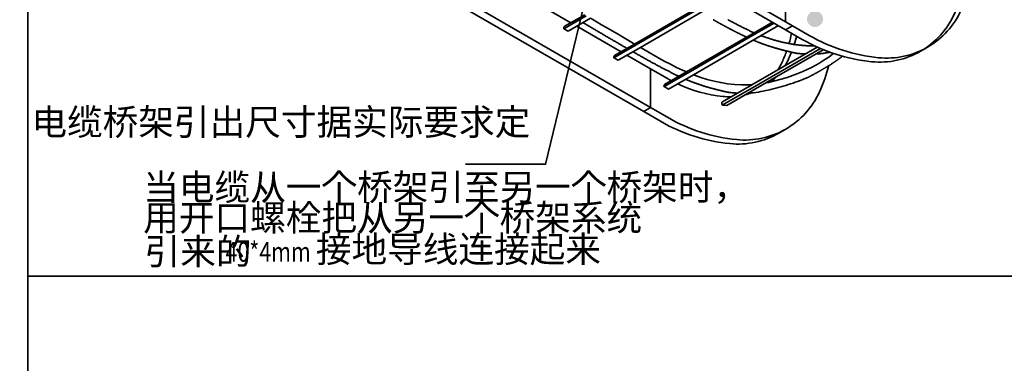
# Model space of a CAD drawing. Extents: x 2797924 to 6411383, y 1688484 to 4508546.
# Drawn here: x 3543128 to 3568569, y 2483814 to 2492683 of the extents above; entities that cross this region are included whole.
import ezdxf

# ---------------------------------------------------------------- set-up
doc = ezdxf.new("R2010")
doc.units = 0
doc.header["$LTSCALE"] = 1000
doc.header["$MEASUREMENT"] = 0
doc.linetypes.add('CONTINOUS', pattern=[0])
doc.layers.add('E-TEXT-PLAN-DIM', color=7, linetype='Continuous')
doc.layers.add('LSE50-AB-E-E30$0$E-ANNO-TEXT', color=7, linetype='Continuous', lineweight=35)
doc.styles.add('LSE50-AB-E-E30$0$Standard', font='monotxt.shx', dxfattribs={"width": 0.8, "bigfont": 'hztxt.shx'})

# ---------------------------------------------------------------- blocks, each defined once
blk = doc.blocks.new('yu')
at = {"layer": 'LSE50-AB-E-E30$0$E-ANNO-TEXT'}
h = blk.add_hatch(color=6, dxfattribs=at)
edge = h.paths.add_edge_path()
edge.add_arc((7654481.66, -8095641.36), 0.919, 0, 360, ccw=False)
at = {"layer": 'LSE50-AB-E-E30$0$E-ANNO-TEXT', "color": 3}
for p, q in [((7654460.94, -8095644.23), (7654468.72, -8095639.74)), ((7654452.87, -8095642.24), (7654455.22, -8095640.89)), ((7654474.68, -8095642.95), (7654476.79, -8095641.73)), ((7654466.9, -8095647.44), (7654474.68, -8095642.95)), ((7654458.63, -8095645.56), (7654460.94, -8095644.23)), ((7654458.56, -8095645.8), (7654461.11, -8095644.33)), ((7654459.07, -8095646.09), (7654461.61, -8095644.62)), ((7654474.42, -8095648.9), (7654481.9, -8095644.58)), ((7654464.39, -8095648.89), (7654466.9, -8095647.44)), ((7654471.04, -8095650.85), (7654474.49, -8095648.86)), ((7654477.51, -8095654.45), (7654478.3, -8095653.99))]:
    blk.add_line(p, q, dxfattribs=at)
at = {"layer": 'LSE50-AB-E-E30$0$E-ANNO-TEXT', "color": 7}
for points, format in [([(7654444.52, -8095627.92, 0, 0.555, 0), (7654443.83, -8095629.23, 0, 0, 0), (7654432.64, -8095651.47, 0, 0, 0), (7654427.89, -8095651.47, 0, 0, 0), (7654427.89, -8095651.47, 0, 0, 0)], "xyseb"), ([(7654496.31, -8095643.67, 0, 0.555, 0), (7654497.77, -8095643.89, 0, 0, 0), (7654506.97, -8095645.28, 0, 0, 0)], "xyseb"), ([(7654476.43, -8095648.45, -0.009779), (7654476.22, -8095648.65, -0.156851)], "xyb"), ([(7654477.8, -8095648.26, -0.06988), (7654477.83, -8095648.24, -0.156851)], "xyb")]:
    blk.add_lwpolyline(points, format=format, dxfattribs=at)
at = {"layer": 'LSE50-AB-E-E30$0$E-ANNO-TEXT', "color": 7, "flags": 128}
blk.add_lwpolyline([(7654441.51, -8095658.03), (7654450.72, -8095658.03), (7654457.79, -8095628.75)], dxfattribs=at)
at = {"layer": 'LSE50-AB-E-E30$0$E-ANNO-TEXT', "color": 3}
for points in [[(7654478.27, -8095642.59), (7654455.28, -8095629.31)], [(7654456.07, -8095628.86), (7654479.06, -8095642.13)], [(7654462.78, -8095651.53), (7654439.79, -8095638.26)], [(7654478.27, -8095638.14), (7654478.27, -8095641.67)], [(7654439, -8095638.71), (7654461.99, -8095651.99)], [(7654448.55, -8095638.87), (7654453.63, -8095641.8)], [(7654461.11, -8095644.33), (7654468.88, -8095639.84)], [(7654461.61, -8095644.62), (7654469.39, -8095640.13)], [(7654452.8, -8095642.47), (7654455.38, -8095640.98)], [(7654453.31, -8095642.76), (7654455.88, -8095641.28)], [(7654474.87, -8095643.03), (7654476.95, -8095641.83)], [(7654452.8, -8095642.47), (7654453.31, -8095642.76)], [(7654454.31, -8095642.19), (7654459.39, -8095645.13)], [(7654467.09, -8095647.52), (7654474.95, -8095642.98)], [(7654475.47, -8095643.27), (7654477.46, -8095642.12)], [(7654478.27, -8095642.59), (7654479.06, -8095642.13)], [(7654467.69, -8095647.76), (7654475.47, -8095643.27)], [(7654475.22, -8095648.82), (7654482.28, -8095644.74)], [(7654476, -8095648.69), (7654482.61, -8095644.88)], [(7654458.56, -8095645.8), (7654459.07, -8095646.09)], [(7654460.06, -8095645.51), (7654462.78, -8095647.08)], [(7654462.78, -8095647.08), (7654462.78, -8095651.53)], [(7654464.32, -8095649.12), (7654467.09, -8095647.52)], [(7654464.82, -8095649.41), (7654467.69, -8095647.76)], [(7654471.52, -8095651.28), (7654476, -8095648.69)], [(7654464.32, -8095649.12), (7654464.82, -8095649.41)], [(7654471.01, -8095651.25), (7654475.22, -8095648.82)], [(7654461.99, -8095651.99), (7654462.78, -8095651.53)], [(7654471.01, -8095651.25), (7654471.52, -8095651.28)]]:
    blk.add_lwpolyline(points, dxfattribs=at)
for points in [[(7654499.42, -8095630.39), (7654499.42, -8095632.61, -0.106617), (7654497.66, -8095640.78, -0.156851), (7654493.79, -8095645.05, -0.156851), (7654488.16, -8095646.26, -0.106617), (7654480.2, -8095643.7), (7654478.27, -8095642.59)], [(7654500.21, -8095629.94), (7654500.21, -8095632.15, -0.106617), (7654498.45, -8095640.32, -0.156851), (7654494.58, -8095644.59, -0.156851), (7654488.96, -8095645.8, -0.106617), (7654480.99, -8095643.24), (7654479.06, -8095642.13)], [(7654452.8, -8095642.47, -0.038493), (7654452.8, -8095642.41, -0.106617), (7654452.82, -8095642.3, -0.156851), (7654452.87, -8095642.24, -0.156851)], [(7654478.96, -8095642.99, -0.019347), (7654478.67, -8095644.18, -0.031811)], [(7654479.56, -8095643.33, -0.015574), (7654479.28, -8095644.28, -0.031811)], [(7654478.39, -8095645.03, -0.021794), (7654477.88, -8095646.32, -0.031811), (7654477.43, -8095647.16, -0.156851)], [(7654478.96, -8095645.17, -0.011815), (7654478.67, -8095645.86, -0.031811), (7654478.22, -8095646.7, -0.074782)], [(7654458.56, -8095645.8, -0.038493), (7654458.55, -8095645.73, -0.106617), (7654458.58, -8095645.62, -0.156851), (7654458.63, -8095645.56, -0.156851)], [(7654483.25, -8095646.71, -0.040434), (7654482.17, -8095649.72, -0.156851), (7654478.3, -8095653.99, -0.156851), (7654472.67, -8095655.2, -0.106617), (7654464.71, -8095652.64), (7654462.78, -8095651.53)], [(7654465.16, -8095648.44, -0.008025), (7654464.71, -8095648.2), (7654462.78, -8095647.08)], [(7654477.22, -8095647.99, -0.028667), (7654476.59, -8095648.57, -0.069635)], [(7654464.32, -8095649.12, -0.038493), (7654464.31, -8095649.06, -0.106617), (7654464.34, -8095648.95, -0.156851), (7654464.39, -8095648.89, -0.156851)], [(7654472.03, -8095650.28, -0.031811), (7654471.08, -8095650.24, -0.08573), (7654465.87, -8095648.81)], [(7654474.36, -8095649.84, -0.024707), (7654473.65, -8095650.06, -0.106617)], [(7654471.01, -8095651.25, -0.031384), (7654470.98, -8095651.17, -0.072341), (7654470.96, -8095651.04, -0.106617), (7654470.98, -8095650.91, -0.156851), (7654471.04, -8095650.85, -0.156851)], [(7654477.51, -8095654.45, -0.156851), (7654471.88, -8095655.66, -0.106617), (7654463.92, -8095653.1), (7654461.99, -8095651.99)]]:
    blk.add_lwpolyline(points, format="xyb", dxfattribs=at)
at = {"layer": 'LSE50-AB-E-E30$0$E-ANNO-TEXT'}
for points in [[(7654469.96, -8095641.44), (7654469.97, -8095641.44), (7654469.98, -8095641.45), (7654469.99, -8095641.45), (7654470, -8095641.46), (7654470.01, -8095641.47), (7654470.02, -8095641.47), (7654470.03, -8095641.48), (7654470.04, -8095641.48), (7654470.05, -8095641.49), (7654470.06, -8095641.5), (7654470.07, -8095641.5), (7654470.08, -8095641.51), (7654470.09, -8095641.51), (7654470.1, -8095641.52), (7654470.11, -8095641.52), (7654470.12, -8095641.53), (7654470.13, -8095641.54), (7654470.14, -8095641.54), (7654470.15, -8095641.55), (7654470.16, -8095641.55), (7654470.17, -8095641.56), (7654470.18, -8095641.56), (7654470.19, -8095641.57), (7654470.2, -8095641.58), (7654470.21, -8095641.58), (7654470.22, -8095641.59), (7654470.23, -8095641.59), (7654470.24, -8095641.6), (7654470.25, -8095641.6), (7654470.26, -8095641.61), (7654470.27, -8095641.61), (7654470.28, -8095641.62), (7654470.29, -8095641.63), (7654470.3, -8095641.63), (7654470.31, -8095641.64), (7654470.33, -8095641.64), (7654470.34, -8095641.65), (7654470.35, -8095641.65), (7654470.36, -8095641.66), (7654470.37, -8095641.67), (7654470.38, -8095641.67), (7654470.39, -8095641.68), (7654470.4, -8095641.68), (7654470.41, -8095641.69), (7654470.42, -8095641.69), (7654470.43, -8095641.7), (7654470.44, -8095641.71), (7654470.45, -8095641.71), (7654470.46, -8095641.72), (7654470.47, -8095641.72), (7654470.48, -8095641.73), (7654470.49, -8095641.73), (7654470.5, -8095641.74), (7654470.51, -8095641.75), (7654470.52, -8095641.75), (7654470.53, -8095641.76), (7654470.54, -8095641.76), (7654470.55, -8095641.77), (7654470.56, -8095641.77), (7654470.57, -8095641.78), (7654470.58, -8095641.78), (7654470.59, -8095641.79), (7654470.6, -8095641.8), (7654470.61, -8095641.8), (7654470.62, -8095641.81), (7654470.63, -8095641.81), (7654470.64, -8095641.82), (7654470.65, -8095641.82), (7654470.66, -8095641.83), (7654470.67, -8095641.84), (7654470.68, -8095641.84), (7654470.69, -8095641.85), (7654470.7, -8095641.85), (7654470.71, -8095641.86), (7654470.72, -8095641.86), (7654470.73, -8095641.87), (7654470.74, -8095641.87), (7654470.75, -8095641.88), (7654470.76, -8095641.89), (7654470.77, -8095641.89), (7654470.78, -8095641.9), (7654470.79, -8095641.9), (7654470.8, -8095641.91), (7654470.82, -8095641.91), (7654470.83, -8095641.92), (7654470.84, -8095641.92), (7654470.85, -8095641.93), (7654470.86, -8095641.94), (7654470.87, -8095641.94), (7654470.88, -8095641.95), (7654470.89, -8095641.95), (7654470.9, -8095641.96), (7654470.91, -8095641.96), (7654470.92, -8095641.97), (7654470.93, -8095641.97), (7654470.94, -8095641.98), (7654470.95, -8095641.99), (7654470.96, -8095641.99), (7654470.97, -8095642), (7654470.98, -8095642), (7654470.99, -8095642.01), (7654471, -8095642.01), (7654471.01, -8095642.02), (7654471.02, -8095642.02), (7654471.03, -8095642.03), (7654471.04, -8095642.04), (7654471.05, -8095642.04), (7654471.06, -8095642.05), (7654471.07, -8095642.05), (7654471.08, -8095642.06), (7654471.09, -8095642.06), (7654471.1, -8095642.07), (7654471.11, -8095642.07), (7654471.12, -8095642.08), (7654471.13, -8095642.09), (7654471.14, -8095642.09), (7654471.15, -8095642.1), (7654471.16, -8095642.1), (7654471.17, -8095642.11), (7654471.18, -8095642.11), (7654471.19, -8095642.12), (7654471.2, -8095642.12), (7654471.21, -8095642.13), (7654471.22, -8095642.13), (7654471.23, -8095642.14), (7654471.24, -8095642.15), (7654471.25, -8095642.15), (7654471.26, -8095642.16), (7654471.27, -8095642.16), (7654471.28, -8095642.17), (7654471.29, -8095642.17), (7654471.3, -8095642.18), (7654471.31, -8095642.18), (7654471.32, -8095642.19), (7654471.33, -8095642.19), (7654471.34, -8095642.2), (7654471.35, -8095642.21), (7654471.36, -8095642.21), (7654471.37, -8095642.22), (7654471.38, -8095642.22), (7654471.39, -8095642.23), (7654471.4, -8095642.23), (7654471.41, -8095642.24), (7654471.42, -8095642.24), (7654471.43, -8095642.25), (7654471.44, -8095642.25), (7654471.45, -8095642.26), (7654471.46, -8095642.27), (7654471.47, -8095642.27), (7654471.48, -8095642.28), (7654471.49, -8095642.28), (7654471.5, -8095642.29), (7654471.51, -8095642.29), (7654471.52, -8095642.3), (7654471.53, -8095642.3), (7654471.54, -8095642.31), (7654471.55, -8095642.31), (7654471.56, -8095642.32), (7654471.57, -8095642.32), (7654471.58, -8095642.33), (7654471.59, -8095642.34), (7654471.6, -8095642.34), (7654471.61, -8095642.35), (7654471.62, -8095642.35), (7654471.63, -8095642.36), (7654471.64, -8095642.36), (7654471.65, -8095642.37), (7654471.66, -8095642.37), (7654471.67, -8095642.38), (7654471.68, -8095642.38), (7654471.69, -8095642.39), (7654471.7, -8095642.39), (7654471.71, -8095642.4), (7654471.72, -8095642.4), (7654471.73, -8095642.41), (7654471.74, -8095642.42), (7654471.75, -8095642.42), (7654471.76, -8095642.43), (7654471.77, -8095642.43), (7654471.78, -8095642.44), (7654471.79, -8095642.44), (7654471.8, -8095642.45), (7654471.81, -8095642.45), (7654471.83, -8095642.46), (7654471.84, -8095642.46), (7654471.85, -8095642.47), (7654471.86, -8095642.47), (7654471.87, -8095642.48), (7654471.88, -8095642.48), (7654471.89, -8095642.49), (7654471.9, -8095642.49), (7654471.91, -8095642.5), (7654471.92, -8095642.51), (7654471.93, -8095642.51), (7654471.94, -8095642.52), (7654471.95, -8095642.52), (7654471.96, -8095642.53), (7654471.97, -8095642.53), (7654471.98, -8095642.54), (7654471.99, -8095642.54), (7654472, -8095642.55), (7654472.01, -8095642.55), (7654472.02, -8095642.56), (7654472.03, -8095642.56), (7654472.04, -8095642.57), (7654472.05, -8095642.57), (7654472.05, -8095642.58), (7654472.06, -8095642.58), (7654472.07, -8095642.59), (7654472.08, -8095642.59), (7654472.09, -8095642.6), (7654472.1, -8095642.61), (7654472.11, -8095642.61), (7654472.12, -8095642.62), (7654472.13, -8095642.62), (7654472.14, -8095642.63), (7654472.15, -8095642.63), (7654472.16, -8095642.64), (7654472.17, -8095642.64), (7654472.18, -8095642.65), (7654472.19, -8095642.65), (7654472.2, -8095642.66), (7654472.21, -8095642.66), (7654472.22, -8095642.67), (7654472.23, -8095642.67), (7654472.24, -8095642.68), (7654472.25, -8095642.68), (7654472.26, -8095642.69), (7654472.27, -8095642.69), (7654472.28, -8095642.7), (7654472.29, -8095642.7), (7654472.3, -8095642.71), (7654472.31, -8095642.71), (7654472.32, -8095642.72), (7654472.33, -8095642.72), (7654472.34, -8095642.73), (7654472.35, -8095642.73), (7654472.36, -8095642.74), (7654472.37, -8095642.74), (7654472.38, -8095642.75), (7654472.39, -8095642.75), (7654472.4, -8095642.76), (7654472.41, -8095642.76), (7654472.42, -8095642.77), (7654472.43, -8095642.77), (7654472.44, -8095642.78), (7654472.45, -8095642.78), (7654472.46, -8095642.79), (7654472.47, -8095642.8), (7654472.48, -8095642.8), (7654472.49, -8095642.81), (7654472.5, -8095642.81), (7654472.51, -8095642.82), (7654472.52, -8095642.82), (7654472.53, -8095642.83), (7654472.54, -8095642.83), (7654472.55, -8095642.84), (7654472.56, -8095642.84), (7654472.57, -8095642.85), (7654472.58, -8095642.85), (7654472.59, -8095642.86), (7654472.6, -8095642.86), (7654472.61, -8095642.87), (7654472.62, -8095642.87), (7654472.63, -8095642.88), (7654472.64, -8095642.88), (7654472.65, -8095642.89), (7654472.66, -8095642.89), (7654472.67, -8095642.9), (7654472.68, -8095642.9), (7654472.69, -8095642.91), (7654472.7, -8095642.91), (7654472.71, -8095642.92), (7654472.72, -8095642.92), (7654472.73, -8095642.93), (7654472.74, -8095642.93), (7654472.75, -8095642.94), (7654472.76, -8095642.94), (7654472.77, -8095642.95), (7654472.78, -8095642.95), (7654472.79, -8095642.96), (7654472.8, -8095642.96), (7654472.81, -8095642.97), (7654472.82, -8095642.97), (7654472.83, -8095642.98), (7654472.84, -8095642.98), (7654472.85, -8095642.98), (7654472.86, -8095642.99), (7654472.87, -8095642.99), (7654472.88, -8095643), (7654472.89, -8095643), (7654472.9, -8095643.01), (7654472.91, -8095643.01), (7654472.92, -8095643.02), (7654472.93, -8095643.02), (7654472.94, -8095643.03), (7654472.95, -8095643.03), (7654472.96, -8095643.04), (7654472.97, -8095643.04), (7654472.97, -8095643.05), (7654472.98, -8095643.05), (7654472.99, -8095643.06), (7654473, -8095643.06), (7654473.01, -8095643.07), (7654473.02, -8095643.07), (7654473.03, -8095643.08), (7654473.04, -8095643.08), (7654473.05, -8095643.09), (7654473.06, -8095643.09), (7654473.07, -8095643.1), (7654473.08, -8095643.1), (7654473.09, -8095643.11), (7654473.1, -8095643.11), (7654473.11, -8095643.12), (7654473.12, -8095643.12), (7654473.13, -8095643.13), (7654473.14, -8095643.13), (7654473.15, -8095643.14), (7654473.16, -8095643.14), (7654473.17, -8095643.14), (7654473.18, -8095643.15), (7654473.19, -8095643.15), (7654473.2, -8095643.16), (7654473.21, -8095643.16), (7654473.22, -8095643.17), (7654473.23, -8095643.17), (7654473.24, -8095643.18), (7654473.25, -8095643.18), (7654473.26, -8095643.19), (7654473.27, -8095643.19), (7654473.28, -8095643.2), (7654473.29, -8095643.2), (7654473.3, -8095643.21), (7654473.31, -8095643.21), (7654473.32, -8095643.22), (7654473.33, -8095643.22), (7654473.34, -8095643.23), (7654473.35, -8095643.23), (7654473.36, -8095643.23), (7654473.37, -8095643.24), (7654473.38, -8095643.24), (7654473.38, -8095643.25), (7654473.39, -8095643.25), (7654473.4, -8095643.26), (7654473.41, -8095643.26), (7654473.42, -8095643.27), (7654473.43, -8095643.27), (7654473.44, -8095643.28), (7654473.45, -8095643.28), (7654473.46, -8095643.29), (7654473.47, -8095643.29), (7654473.48, -8095643.3), (7654473.49, -8095643.3), (7654473.5, -8095643.3), (7654473.51, -8095643.31), (7654473.52, -8095643.31), (7654473.53, -8095643.32), (7654473.54, -8095643.32), (7654473.55, -8095643.33), (7654473.56, -8095643.33), (7654473.57, -8095643.34), (7654473.58, -8095643.34), (7654473.59, -8095643.35), (7654473.6, -8095643.35), (7654473.61, -8095643.35), (7654473.62, -8095643.36), (7654473.63, -8095643.36), (7654473.64, -8095643.37), (7654473.65, -8095643.37), (7654473.66, -8095643.38), (7654473.67, -8095643.38), (7654473.68, -8095643.39), (7654473.68, -8095643.39), (7654473.69, -8095643.4), (7654473.7, -8095643.4), (7654473.71, -8095643.4), (7654473.72, -8095643.41), (7654473.73, -8095643.41), (7654473.74, -8095643.42), (7654473.75, -8095643.42), (7654473.76, -8095643.43), (7654473.77, -8095643.43), (7654473.78, -8095643.44), (7654473.79, -8095643.44), (7654473.8, -8095643.44), (7654473.81, -8095643.45), (7654473.81, -8095643.45)], [(7654474.68, -8095642.95), (7654474.64, -8095642.93), (7654474.55, -8095642.89), (7654474.47, -8095642.86), (7654474.38, -8095642.82), (7654474.3, -8095642.78), (7654474.21, -8095642.74), (7654474.12, -8095642.7), (7654474.04, -8095642.66), (7654473.95, -8095642.62), (7654473.87, -8095642.58), (7654473.78, -8095642.54), (7654473.7, -8095642.5), (7654473.61, -8095642.46), (7654473.52, -8095642.42), (7654473.44, -8095642.37), (7654473.35, -8095642.33), (7654473.26, -8095642.29), (7654473.18, -8095642.24), (7654473.09, -8095642.2), (7654473, -8095642.15), (7654472.91, -8095642.11), (7654472.83, -8095642.06), (7654472.74, -8095642.02), (7654472.65, -8095641.97), (7654472.56, -8095641.92), (7654472.47, -8095641.88), (7654472.38, -8095641.83), (7654472.29, -8095641.78), (7654472.2, -8095641.73), (7654472.11, -8095641.68), (7654472.02, -8095641.63), (7654471.93, -8095641.58), (7654471.84, -8095641.53), (7654471.74, -8095641.48), (7654471.65, -8095641.43)], [(7654455.02, -8095641.78), (7654455.09, -8095641.82), (7654455.18, -8095641.87), (7654455.27, -8095641.93), (7654455.36, -8095641.98), (7654455.46, -8095642.03), (7654455.55, -8095642.09), (7654455.64, -8095642.14), (7654455.73, -8095642.2), (7654455.82, -8095642.25), (7654455.91, -8095642.3), (7654456, -8095642.36), (7654456.09, -8095642.41), (7654456.18, -8095642.46), (7654456.27, -8095642.52), (7654456.36, -8095642.57), (7654456.45, -8095642.62), (7654456.54, -8095642.67), (7654456.63, -8095642.73), (7654456.72, -8095642.78), (7654456.81, -8095642.83), (7654456.9, -8095642.88), (7654456.99, -8095642.94), (7654457.07, -8095642.99), (7654457.16, -8095643.04), (7654457.25, -8095643.09), (7654457.34, -8095643.15), (7654457.43, -8095643.2), (7654457.52, -8095643.25), (7654457.61, -8095643.3), (7654457.69, -8095643.35), (7654457.78, -8095643.4), (7654457.87, -8095643.46), (7654457.96, -8095643.51), (7654458.04, -8095643.56), (7654458.13, -8095643.61), (7654458.22, -8095643.66), (7654458.31, -8095643.71), (7654458.39, -8095643.76), (7654458.48, -8095643.81), (7654458.57, -8095643.86), (7654458.65, -8095643.91), (7654458.74, -8095643.96), (7654458.83, -8095644.01), (7654458.91, -8095644.06), (7654459, -8095644.11), (7654459.08, -8095644.16), (7654459.17, -8095644.21), (7654459.25, -8095644.26), (7654459.34, -8095644.31), (7654459.43, -8095644.36), (7654459.51, -8095644.41), (7654459.6, -8095644.46), (7654459.68, -8095644.51), (7654459.77, -8095644.56), (7654459.85, -8095644.61), (7654459.94, -8095644.65), (7654460.02, -8095644.7), (7654460.07, -8095644.73)], [(7654460.94, -8095644.23), (7654460.14, -8095643.76), (7654459.16, -8095643.19), (7654458.16, -8095642.61), (7654457.15, -8095642.02), (7654456.15, -8095641.43), (7654455.88, -8095641.28)], [(7654474.57, -8095643.79), (7654474.57, -8095643.79), (7654474.58, -8095643.79), (7654474.59, -8095643.8), (7654474.6, -8095643.8), (7654474.61, -8095643.8), (7654474.62, -8095643.81), (7654474.63, -8095643.81), (7654474.64, -8095643.82), (7654474.65, -8095643.82), (7654474.66, -8095643.82), (7654474.67, -8095643.83), (7654474.68, -8095643.83), (7654474.68, -8095643.84), (7654474.69, -8095643.84), (7654474.7, -8095643.84), (7654474.71, -8095643.85), (7654474.72, -8095643.85), (7654474.73, -8095643.86), (7654474.74, -8095643.86), (7654474.75, -8095643.86), (7654474.76, -8095643.87), (7654474.77, -8095643.87), (7654474.78, -8095643.88), (7654474.79, -8095643.88), (7654474.8, -8095643.88), (7654474.81, -8095643.89), (7654474.82, -8095643.89), (7654474.83, -8095643.89), (7654474.83, -8095643.9), (7654474.84, -8095643.9), (7654474.85, -8095643.91), (7654474.86, -8095643.91), (7654474.87, -8095643.91), (7654474.88, -8095643.92), (7654474.89, -8095643.92), (7654474.9, -8095643.92), (7654474.91, -8095643.93), (7654474.92, -8095643.93), (7654474.93, -8095643.94), (7654474.94, -8095643.94), (7654474.95, -8095643.94), (7654474.96, -8095643.95), (7654474.97, -8095643.95), (7654474.97, -8095643.96), (7654474.98, -8095643.96), (7654474.99, -8095643.96), (7654475, -8095643.97), (7654475.01, -8095643.97), (7654475.02, -8095643.97), (7654475.03, -8095643.98), (7654475.04, -8095643.98), (7654475.05, -8095643.98), (7654475.06, -8095643.99), (7654475.07, -8095643.99), (7654475.08, -8095644), (7654475.09, -8095644), (7654475.1, -8095644), (7654475.11, -8095644.01), (7654475.11, -8095644.01), (7654475.12, -8095644.01), (7654475.13, -8095644.02), (7654475.14, -8095644.02), (7654475.15, -8095644.03), (7654475.16, -8095644.03), (7654475.17, -8095644.03), (7654475.18, -8095644.04), (7654475.19, -8095644.04), (7654475.2, -8095644.04), (7654475.21, -8095644.05), (7654475.22, -8095644.05), (7654475.23, -8095644.05), (7654475.23, -8095644.06), (7654475.24, -8095644.06), (7654475.25, -8095644.06), (7654475.26, -8095644.07), (7654475.27, -8095644.07), (7654475.28, -8095644.08), (7654475.29, -8095644.08), (7654475.3, -8095644.08), (7654475.31, -8095644.09), (7654475.32, -8095644.09), (7654475.33, -8095644.09), (7654475.34, -8095644.1), (7654475.35, -8095644.1), (7654475.35, -8095644.1), (7654475.36, -8095644.11), (7654475.37, -8095644.11), (7654475.38, -8095644.11), (7654475.39, -8095644.12), (7654475.4, -8095644.12), (7654475.41, -8095644.12), (7654475.42, -8095644.13), (7654475.43, -8095644.13), (7654475.44, -8095644.14), (7654475.45, -8095644.14), (7654475.46, -8095644.14), (7654475.46, -8095644.15), (7654475.47, -8095644.15), (7654475.48, -8095644.15), (7654475.49, -8095644.16), (7654475.5, -8095644.16), (7654475.51, -8095644.16), (7654475.52, -8095644.17), (7654475.53, -8095644.17), (7654475.54, -8095644.17), (7654475.55, -8095644.18), (7654475.56, -8095644.18), (7654475.57, -8095644.18), (7654475.57, -8095644.19), (7654475.58, -8095644.19), (7654475.59, -8095644.19), (7654475.6, -8095644.2), (7654475.61, -8095644.2), (7654475.62, -8095644.2), (7654475.63, -8095644.21), (7654475.64, -8095644.21), (7654475.65, -8095644.21), (7654475.66, -8095644.22), (7654475.67, -8095644.22), (7654475.67, -8095644.22), (7654475.68, -8095644.23), (7654475.69, -8095644.23), (7654475.7, -8095644.23), (7654475.71, -8095644.24), (7654475.72, -8095644.24), (7654475.73, -8095644.24), (7654475.74, -8095644.25), (7654475.75, -8095644.25), (7654475.76, -8095644.25), (7654475.77, -8095644.26), (7654475.77, -8095644.26), (7654475.78, -8095644.26), (7654475.79, -8095644.26), (7654475.8, -8095644.27), (7654475.81, -8095644.27), (7654475.82, -8095644.27), (7654475.83, -8095644.28), (7654475.84, -8095644.28), (7654475.85, -8095644.28), (7654475.86, -8095644.29), (7654475.86, -8095644.29), (7654475.87, -8095644.29), (7654475.88, -8095644.3), (7654475.89, -8095644.3), (7654475.9, -8095644.3), (7654475.91, -8095644.31), (7654475.92, -8095644.31), (7654475.93, -8095644.31), (7654475.94, -8095644.32), (7654475.95, -8095644.32), (7654475.95, -8095644.32), (7654475.96, -8095644.32), (7654475.97, -8095644.33), (7654475.98, -8095644.33), (7654475.99, -8095644.33), (7654476, -8095644.34), (7654476.01, -8095644.34), (7654476.02, -8095644.34), (7654476.03, -8095644.35), (7654476.03, -8095644.35), (7654476.04, -8095644.35), (7654476.05, -8095644.36), (7654476.06, -8095644.36), (7654476.07, -8095644.36), (7654476.08, -8095644.36), (7654476.09, -8095644.37), (7654476.1, -8095644.37), (7654476.11, -8095644.37), (7654476.11, -8095644.38), (7654476.12, -8095644.38), (7654476.13, -8095644.38), (7654476.14, -8095644.39), (7654476.15, -8095644.39), (7654476.16, -8095644.39), (7654476.17, -8095644.39), (7654476.18, -8095644.4), (7654476.19, -8095644.4), (7654476.19, -8095644.4), (7654476.2, -8095644.41), (7654476.21, -8095644.41), (7654476.22, -8095644.41), (7654476.23, -8095644.42), (7654476.24, -8095644.42), (7654476.25, -8095644.42), (7654476.26, -8095644.42), (7654476.27, -8095644.43), (7654476.27, -8095644.43), (7654476.28, -8095644.43), (7654476.29, -8095644.44), (7654476.3, -8095644.44), (7654476.31, -8095644.44), (7654476.32, -8095644.44), (7654476.33, -8095644.45), (7654476.34, -8095644.45), (7654476.34, -8095644.45), (7654476.35, -8095644.46), (7654476.36, -8095644.46), (7654476.37, -8095644.46), (7654476.38, -8095644.46), (7654476.39, -8095644.47), (7654476.4, -8095644.47), (7654476.41, -8095644.47), (7654476.42, -8095644.48), (7654476.42, -8095644.48), (7654476.43, -8095644.48), (7654476.44, -8095644.48), (7654476.45, -8095644.49), (7654476.46, -8095644.49), (7654476.47, -8095644.49), (7654476.48, -8095644.5), (7654476.48, -8095644.5), (7654476.49, -8095644.5), (7654476.5, -8095644.5), (7654476.51, -8095644.51), (7654476.52, -8095644.51), (7654476.53, -8095644.51), (7654476.54, -8095644.52), (7654476.55, -8095644.52), (7654476.55, -8095644.52), (7654476.56, -8095644.52), (7654476.57, -8095644.53), (7654476.58, -8095644.53), (7654476.59, -8095644.53), (7654476.6, -8095644.53), (7654476.61, -8095644.54), (7654476.62, -8095644.54), (7654476.62, -8095644.54), (7654476.63, -8095644.55), (7654476.64, -8095644.55), (7654476.65, -8095644.55), (7654476.66, -8095644.55), (7654476.67, -8095644.56), (7654476.68, -8095644.56), (7654476.68, -8095644.56), (7654476.69, -8095644.56), (7654476.7, -8095644.57), (7654476.71, -8095644.57), (7654476.72, -8095644.57), (7654476.73, -8095644.57), (7654476.74, -8095644.58), (7654476.74, -8095644.58), (7654476.75, -8095644.58), (7654476.76, -8095644.59), (7654476.77, -8095644.59), (7654476.78, -8095644.59), (7654476.79, -8095644.59), (7654476.8, -8095644.6), (7654476.8, -8095644.6), (7654476.81, -8095644.6), (7654476.82, -8095644.6), (7654476.83, -8095644.61), (7654476.84, -8095644.61), (7654476.85, -8095644.61), (7654476.86, -8095644.61), (7654476.86, -8095644.62), (7654476.87, -8095644.62), (7654476.88, -8095644.62), (7654476.89, -8095644.62), (7654476.9, -8095644.63), (7654476.91, -8095644.63), (7654476.91, -8095644.63), (7654476.92, -8095644.63), (7654476.93, -8095644.64), (7654476.94, -8095644.64), (7654476.95, -8095644.64), (7654476.96, -8095644.64), (7654476.97, -8095644.65), (7654476.97, -8095644.65), (7654476.98, -8095644.65), (7654476.99, -8095644.65), (7654477, -8095644.66), (7654477.01, -8095644.66), (7654477.02, -8095644.66), (7654477.02, -8095644.66), (7654477.03, -8095644.67), (7654477.04, -8095644.67), (7654477.05, -8095644.67), (7654477.06, -8095644.67), (7654477.07, -8095644.68), (7654477.07, -8095644.68), (7654477.08, -8095644.68), (7654477.09, -8095644.68), (7654477.1, -8095644.69), (7654477.11, -8095644.69), (7654477.12, -8095644.69), (7654477.12, -8095644.69), (7654477.13, -8095644.7), (7654477.14, -8095644.7), (7654477.15, -8095644.7), (7654477.16, -8095644.7), (7654477.17, -8095644.71), (7654477.17, -8095644.71), (7654477.18, -8095644.71), (7654477.19, -8095644.71), (7654477.2, -8095644.72), (7654477.21, -8095644.72), (7654477.22, -8095644.72), (7654477.22, -8095644.72), (7654477.23, -8095644.73), (7654477.24, -8095644.73), (7654477.25, -8095644.73), (7654477.26, -8095644.73), (7654477.27, -8095644.73), (7654477.27, -8095644.74), (7654477.28, -8095644.74), (7654477.29, -8095644.74), (7654477.3, -8095644.74), (7654477.31, -8095644.75), (7654477.32, -8095644.75), (7654477.32, -8095644.75), (7654477.33, -8095644.75), (7654477.34, -8095644.76), (7654477.35, -8095644.76), (7654477.36, -8095644.76), (7654477.36, -8095644.76), (7654477.37, -8095644.76), (7654477.38, -8095644.77), (7654477.39, -8095644.77), (7654477.4, -8095644.77), (7654477.4, -8095644.77), (7654477.41, -8095644.78), (7654477.42, -8095644.78), (7654477.43, -8095644.78), (7654477.44, -8095644.78), (7654477.45, -8095644.79), (7654477.45, -8095644.79), (7654477.46, -8095644.79), (7654477.47, -8095644.79), (7654477.48, -8095644.79), (7654477.49, -8095644.8), (7654477.49, -8095644.8), (7654477.5, -8095644.8), (7654477.51, -8095644.8), (7654477.52, -8095644.81), (7654477.53, -8095644.81), (7654477.53, -8095644.81), (7654477.54, -8095644.81), (7654477.55, -8095644.81), (7654477.56, -8095644.82), (7654477.57, -8095644.82), (7654477.57, -8095644.82), (7654477.58, -8095644.82), (7654477.59, -8095644.83), (7654477.6, -8095644.83), (7654477.61, -8095644.83), (7654477.61, -8095644.83), (7654477.62, -8095644.83), (7654477.63, -8095644.84), (7654477.64, -8095644.84), (7654477.65, -8095644.84), (7654477.65, -8095644.84), (7654477.66, -8095644.84), (7654477.67, -8095644.85), (7654477.68, -8095644.85), (7654477.69, -8095644.85), (7654477.69, -8095644.85), (7654477.7, -8095644.86), (7654477.71, -8095644.86), (7654477.72, -8095644.86), (7654477.73, -8095644.86), (7654477.73, -8095644.86), (7654477.74, -8095644.87), (7654477.75, -8095644.87), (7654477.76, -8095644.87), (7654477.77, -8095644.87), (7654477.77, -8095644.87), (7654477.78, -8095644.88), (7654477.79, -8095644.88), (7654477.8, -8095644.88), (7654477.8, -8095644.88), (7654477.81, -8095644.88), (7654477.82, -8095644.89), (7654477.83, -8095644.89), (7654477.84, -8095644.89), (7654477.84, -8095644.89), (7654477.85, -8095644.9), (7654477.86, -8095644.9), (7654477.87, -8095644.9), (7654477.87, -8095644.9), (7654477.88, -8095644.9), (7654477.89, -8095644.91), (7654477.9, -8095644.91), (7654477.91, -8095644.91), (7654477.91, -8095644.91), (7654477.92, -8095644.91), (7654477.93, -8095644.92), (7654477.94, -8095644.92), (7654477.94, -8095644.92), (7654477.95, -8095644.92), (7654477.96, -8095644.92), (7654477.97, -8095644.93), (7654477.97, -8095644.93), (7654477.98, -8095644.93), (7654477.99, -8095644.93), (7654478, -8095644.93), (7654478.01, -8095644.94), (7654478.01, -8095644.94), (7654478.02, -8095644.94), (7654478.03, -8095644.94), (7654478.04, -8095644.94), (7654478.04, -8095644.95), (7654478.05, -8095644.95), (7654478.06, -8095644.95), (7654478.07, -8095644.95), (7654478.07, -8095644.95), (7654478.08, -8095644.96), (7654478.09, -8095644.96), (7654478.1, -8095644.96), (7654478.1, -8095644.96), (7654478.11, -8095644.96), (7654478.12, -8095644.96), (7654478.13, -8095644.97), (7654478.13, -8095644.97), (7654478.14, -8095644.97), (7654478.15, -8095644.97), (7654478.16, -8095644.97), (7654478.16, -8095644.98), (7654478.17, -8095644.98), (7654478.18, -8095644.98), (7654478.19, -8095644.98), (7654478.19, -8095644.98), (7654478.2, -8095644.99), (7654478.21, -8095644.99), (7654478.22, -8095644.99), (7654478.22, -8095644.99), (7654478.23, -8095644.99), (7654478.24, -8095645), (7654478.25, -8095645), (7654478.25, -8095645), (7654478.26, -8095645), (7654478.27, -8095645), (7654478.28, -8095645), (7654478.28, -8095645.01), (7654478.29, -8095645.01), (7654478.3, -8095645.01), (7654478.31, -8095645.01), (7654478.31, -8095645.01), (7654478.32, -8095645.02), (7654478.33, -8095645.02), (7654478.34, -8095645.02), (7654478.34, -8095645.02), (7654478.35, -8095645.02), (7654478.36, -8095645.02), (7654478.36, -8095645.03), (7654478.37, -8095645.03), (7654478.38, -8095645.03), (7654478.39, -8095645.03), (7654478.39, -8095645.03), (7654478.4, -8095645.04), (7654478.41, -8095645.04), (7654478.42, -8095645.04), (7654478.42, -8095645.04), (7654478.43, -8095645.04), (7654478.44, -8095645.04), (7654478.44, -8095645.05), (7654478.45, -8095645.05), (7654478.46, -8095645.05), (7654478.47, -8095645.05), (7654478.47, -8095645.05), (7654478.48, -8095645.06), (7654478.49, -8095645.06), (7654478.49, -8095645.06), (7654478.5, -8095645.06), (7654478.51, -8095645.06), (7654478.52, -8095645.06), (7654478.52, -8095645.07), (7654478.53, -8095645.07), (7654478.54, -8095645.07), (7654478.54, -8095645.07), (7654478.55, -8095645.07), (7654478.56, -8095645.07), (7654478.57, -8095645.08), (7654478.57, -8095645.08), (7654478.58, -8095645.08), (7654478.59, -8095645.08), (7654478.59, -8095645.08), (7654478.6, -8095645.08), (7654478.61, -8095645.09), (7654478.62, -8095645.09), (7654478.62, -8095645.09), (7654478.63, -8095645.09), (7654478.64, -8095645.09), (7654478.64, -8095645.09), (7654478.65, -8095645.1), (7654478.66, -8095645.1), (7654478.66, -8095645.1), (7654478.67, -8095645.1), (7654478.68, -8095645.1), (7654478.69, -8095645.1), (7654478.69, -8095645.11), (7654478.7, -8095645.11), (7654478.71, -8095645.11), (7654478.71, -8095645.11), (7654478.72, -8095645.11), (7654478.73, -8095645.11), (7654478.73, -8095645.12), (7654478.74, -8095645.12), (7654478.75, -8095645.12), (7654478.75, -8095645.12), (7654478.76, -8095645.12), (7654478.77, -8095645.12), (7654478.78, -8095645.13), (7654478.78, -8095645.13), (7654478.79, -8095645.13), (7654478.8, -8095645.13), (7654478.8, -8095645.13), (7654478.81, -8095645.13), (7654478.82, -8095645.14), (7654478.82, -8095645.14), (7654478.83, -8095645.14), (7654478.84, -8095645.14), (7654478.84, -8095645.14), (7654478.85, -8095645.14), (7654478.86, -8095645.15), (7654478.86, -8095645.15), (7654478.87, -8095645.15), (7654478.88, -8095645.15), (7654478.88, -8095645.15), (7654478.89, -8095645.15), (7654478.9, -8095645.16), (7654478.9, -8095645.16), (7654478.91, -8095645.16), (7654478.92, -8095645.16), (7654478.92, -8095645.16), (7654478.93, -8095645.16), (7654478.94, -8095645.17), (7654478.94, -8095645.17), (7654478.95, -8095645.17), (7654478.96, -8095645.17), (7654478.96, -8095645.17), (7654478.97, -8095645.17), (7654478.98, -8095645.17), (7654478.98, -8095645.18), (7654478.99, -8095645.18), (7654479, -8095645.18), (7654479, -8095645.18), (7654479.01, -8095645.18), (7654479.02, -8095645.18), (7654479.02, -8095645.19), (7654479.03, -8095645.19), (7654479.04, -8095645.19), (7654479.04, -8095645.19), (7654479.05, -8095645.19), (7654479.06, -8095645.19), (7654479.06, -8095645.19), (7654479.07, -8095645.2), (7654479.07, -8095645.2), (7654479.08, -8095645.2), (7654479.09, -8095645.2), (7654479.09, -8095645.2), (7654479.1, -8095645.2), (7654479.11, -8095645.21), (7654479.11, -8095645.21), (7654479.12, -8095645.21), (7654479.13, -8095645.21), (7654479.13, -8095645.21), (7654479.14, -8095645.21), (7654479.15, -8095645.21), (7654479.15, -8095645.22), (7654479.16, -8095645.22), (7654479.16, -8095645.22), (7654479.17, -8095645.22), (7654479.18, -8095645.22), (7654479.18, -8095645.22), (7654479.19, -8095645.22), (7654479.2, -8095645.23), (7654479.2, -8095645.23), (7654479.21, -8095645.23), (7654479.22, -8095645.23), (7654479.22, -8095645.23), (7654479.23, -8095645.23), (7654479.23, -8095645.24), (7654479.24, -8095645.24), (7654479.25, -8095645.24), (7654479.25, -8095645.24), (7654479.26, -8095645.24), (7654479.27, -8095645.24), (7654479.27, -8095645.24), (7654479.28, -8095645.25), (7654479.29, -8095645.25), (7654479.29, -8095645.25), (7654479.3, -8095645.25), (7654479.31, -8095645.25), (7654479.31, -8095645.25), (7654479.32, -8095645.25), (7654479.33, -8095645.26), (7654479.34, -8095645.26), (7654479.34, -8095645.26), (7654479.35, -8095645.26), (7654479.36, -8095645.26), (7654479.37, -8095645.26), (7654479.38, -8095645.26), (7654479.38, -8095645.27), (7654479.39, -8095645.27), (7654479.4, -8095645.27), (7654479.41, -8095645.27), (7654479.42, -8095645.27), (7654479.43, -8095645.27), (7654479.44, -8095645.27), (7654479.45, -8095645.28), (7654479.46, -8095645.28), (7654479.47, -8095645.28), (7654479.48, -8095645.28), (7654479.49, -8095645.28), (7654479.5, -8095645.28), (7654479.51, -8095645.29), (7654479.52, -8095645.29), (7654479.53, -8095645.29), (7654479.54, -8095645.29), (7654479.56, -8095645.29), (7654479.57, -8095645.29), (7654479.58, -8095645.3), (7654479.6, -8095645.3), (7654479.61, -8095645.3), (7654479.62, -8095645.3), (7654479.64, -8095645.3), (7654479.65, -8095645.3), (7654479.67, -8095645.3), (7654479.68, -8095645.31), (7654479.7, -8095645.31), (7654479.71, -8095645.31), (7654479.73, -8095645.31), (7654479.74, -8095645.31), (7654479.76, -8095645.31), (7654479.78, -8095645.32), (7654479.8, -8095645.32), (7654479.81, -8095645.32), (7654479.83, -8095645.32), (7654479.85, -8095645.32), (7654479.87, -8095645.33), (7654479.89, -8095645.33), (7654479.91, -8095645.33), (7654479.93, -8095645.33), (7654479.95, -8095645.33), (7654479.97, -8095645.33), (7654480, -8095645.34), (7654480.02, -8095645.34), (7654480.04, -8095645.34), (7654480.06, -8095645.34), (7654480.09, -8095645.34), (7654480.11, -8095645.34), (7654480.14, -8095645.35), (7654480.16, -8095645.35), (7654480.19, -8095645.35), (7654480.21, -8095645.35), (7654480.24, -8095645.35), (7654480.26, -8095645.36), (7654480.29, -8095645.36), (7654480.32, -8095645.36), (7654480.34, -8095645.36), (7654480.37, -8095645.36), (7654480.4, -8095645.36), (7654480.43, -8095645.37), (7654480.46, -8095645.37), (7654480.48, -8095645.37), (7654480.51, -8095645.37), (7654480.53, -8095645.37)], [(7654481.59, -8095644.43), (7654481.57, -8095644.43), (7654481.47, -8095644.44), (7654481.37, -8095644.44), (7654481.27, -8095644.44), (7654481.17, -8095644.44), (7654481.08, -8095644.43), (7654480.98, -8095644.43), (7654480.88, -8095644.43), (7654480.78, -8095644.42), (7654480.68, -8095644.42), (7654480.58, -8095644.41), (7654480.48, -8095644.41), (7654480.38, -8095644.4), (7654480.28, -8095644.39), (7654480.18, -8095644.39), (7654480.08, -8095644.38), (7654479.99, -8095644.37), (7654479.89, -8095644.36), (7654479.79, -8095644.35), (7654479.69, -8095644.34), (7654479.59, -8095644.32), (7654479.49, -8095644.31), (7654479.39, -8095644.3), (7654479.3, -8095644.28), (7654479.2, -8095644.27), (7654479.1, -8095644.25), (7654479, -8095644.24), (7654478.9, -8095644.22), (7654478.8, -8095644.2), (7654478.71, -8095644.18), (7654478.61, -8095644.17), (7654478.51, -8095644.15), (7654478.41, -8095644.13), (7654478.32, -8095644.11), (7654478.22, -8095644.09), (7654478.12, -8095644.07), (7654478.03, -8095644.04), (7654477.93, -8095644.02), (7654477.83, -8095644), (7654477.74, -8095643.98), (7654477.64, -8095643.95), (7654477.55, -8095643.93), (7654477.45, -8095643.9), (7654477.36, -8095643.88), (7654477.26, -8095643.85), (7654477.17, -8095643.83), (7654477.07, -8095643.8), (7654476.98, -8095643.77), (7654476.89, -8095643.74), (7654476.79, -8095643.72), (7654476.7, -8095643.69), (7654476.61, -8095643.66), (7654476.51, -8095643.63), (7654476.42, -8095643.6), (7654476.33, -8095643.57), (7654476.24, -8095643.54), (7654476.15, -8095643.51), (7654476.05, -8095643.48), (7654475.96, -8095643.45), (7654475.87, -8095643.41), (7654475.78, -8095643.38), (7654475.69, -8095643.35), (7654475.6, -8095643.32), (7654475.52, -8095643.28), (7654475.47, -8095643.27)], [(7654460.75, -8095645.12), (7654460.78, -8095645.14), (7654460.86, -8095645.18), (7654460.95, -8095645.23), (7654461.03, -8095645.28), (7654461.11, -8095645.33), (7654461.2, -8095645.37), (7654461.28, -8095645.42), (7654461.36, -8095645.47), (7654461.45, -8095645.52), (7654461.53, -8095645.56), (7654461.61, -8095645.61), (7654461.7, -8095645.66), (7654461.78, -8095645.7), (7654461.86, -8095645.75), (7654461.94, -8095645.79), (7654462.03, -8095645.84), (7654462.11, -8095645.89), (7654462.19, -8095645.93), (7654462.27, -8095645.98), (7654462.35, -8095646.02), (7654462.44, -8095646.07), (7654462.52, -8095646.12), (7654462.6, -8095646.16), (7654462.68, -8095646.21), (7654462.76, -8095646.25), (7654462.85, -8095646.3), (7654462.93, -8095646.34), (7654463.01, -8095646.39), (7654463.09, -8095646.43), (7654463.17, -8095646.47), (7654463.25, -8095646.52), (7654463.33, -8095646.56), (7654463.42, -8095646.61), (7654463.5, -8095646.65), (7654463.58, -8095646.69), (7654463.66, -8095646.74), (7654463.74, -8095646.78), (7654463.82, -8095646.82), (7654463.9, -8095646.87), (7654463.98, -8095646.91), (7654464.06, -8095646.95), (7654464.14, -8095646.99), (7654464.22, -8095647.04), (7654464.3, -8095647.08), (7654464.38, -8095647.12), (7654464.46, -8095647.16), (7654464.54, -8095647.2), (7654464.62, -8095647.24), (7654464.7, -8095647.28), (7654464.78, -8095647.32), (7654464.86, -8095647.36), (7654464.93, -8095647.4), (7654465.01, -8095647.44), (7654465.09, -8095647.48), (7654465.17, -8095647.52), (7654465.25, -8095647.56), (7654465.33, -8095647.6), (7654465.4, -8095647.64), (7654465.48, -8095647.68), (7654465.56, -8095647.71), (7654465.64, -8095647.75), (7654465.72, -8095647.79), (7654465.79, -8095647.83), (7654465.87, -8095647.86), (7654465.95, -8095647.9), (7654466.03, -8095647.93), (7654466.03, -8095647.94)], [(7654466.9, -8095647.44), (7654466.43, -8095647.23), (7654465.75, -8095646.91), (7654465.05, -8095646.56), (7654464.34, -8095646.18), (7654463.6, -8095645.76), (7654462.81, -8095645.32), (7654461.98, -8095644.83), (7654461.61, -8095644.62)], [(7654483.75, -8095645.31), (7654483.71, -8095645.35), (7654483.43, -8095645.57), (7654483.12, -8095645.8), (7654482.8, -8095646.02), (7654482.45, -8095646.25), (7654482.08, -8095646.47), (7654481.67, -8095646.69), (7654481.24, -8095646.92), (7654480.76, -8095647.15), (7654480.25, -8095647.37), (7654479.69, -8095647.6), (7654479.09, -8095647.83), (7654478.45, -8095648.06), (7654477.77, -8095648.27), (7654477.05, -8095648.47), (7654476.31, -8095648.64), (7654476, -8095648.69)], [(7654481.75, -8095645.37), (7654481.75, -8095645.37), (7654481.79, -8095645.37), (7654481.82, -8095645.37), (7654481.86, -8095645.37), (7654481.89, -8095645.37), (7654481.93, -8095645.37), (7654481.96, -8095645.36), (7654482, -8095645.36), (7654482.03, -8095645.36), (7654482.07, -8095645.35), (7654482.1, -8095645.35), (7654482.14, -8095645.35), (7654482.17, -8095645.35), (7654482.2, -8095645.34), (7654482.24, -8095645.34), (7654482.27, -8095645.34), (7654482.31, -8095645.33), (7654482.34, -8095645.33), (7654482.38, -8095645.33), (7654482.41, -8095645.32), (7654482.45, -8095645.32), (7654482.48, -8095645.31), (7654482.52, -8095645.31), (7654482.55, -8095645.31), (7654482.59, -8095645.3), (7654482.62, -8095645.3), (7654482.65, -8095645.29), (7654482.69, -8095645.29), (7654482.72, -8095645.28), (7654482.76, -8095645.28), (7654482.8, -8095645.27), (7654482.83, -8095645.27), (7654482.87, -8095645.26), (7654482.91, -8095645.25), (7654482.96, -8095645.25), (7654483, -8095645.24), (7654483.05, -8095645.23), (7654483.1, -8095645.22), (7654483.15, -8095645.22), (7654483.2, -8095645.21), (7654483.25, -8095645.2), (7654483.31, -8095645.19), (7654483.37, -8095645.18)], [(7654473.98, -8095649.86), (7654474.05, -8095649.86), (7654474.33, -8095649.84), (7654474.6, -8095649.82), (7654474.88, -8095649.78), (7654475.16, -8095649.74), (7654475.44, -8095649.69), (7654475.72, -8095649.64), (7654476, -8095649.58), (7654476.28, -8095649.52), (7654476.57, -8095649.46), (7654476.85, -8095649.39), (7654477.14, -8095649.31), (7654477.43, -8095649.23), (7654477.72, -8095649.15), (7654478.01, -8095649.07), (7654478.29, -8095648.98), (7654478.58, -8095648.89), (7654478.86, -8095648.8), (7654479.13, -8095648.71), (7654479.39, -8095648.61), (7654479.64, -8095648.52), (7654479.87, -8095648.44), (7654480.08, -8095648.36), (7654480.26, -8095648.29), (7654480.42, -8095648.23), (7654480.54, -8095648.19), (7654480.63, -8095648.15), (7654480.7, -8095648.12), (7654480.75, -8095648.1), (7654480.79, -8095648.09), (7654480.81, -8095648.08), (7654480.83, -8095648.07), (7654480.85, -8095648.06), (7654480.87, -8095648.05), (7654480.89, -8095648.04), (7654480.92, -8095648.02), (7654480.94, -8095648.01), (7654480.97, -8095647.99), (7654481, -8095647.98), (7654481.03, -8095647.96), (7654481.07, -8095647.95), (7654481.1, -8095647.93), (7654481.13, -8095647.91), (7654481.16, -8095647.9), (7654481.19, -8095647.88), (7654481.23, -8095647.86), (7654481.26, -8095647.85), (7654481.29, -8095647.83), (7654481.32, -8095647.81), (7654481.35, -8095647.79), (7654481.39, -8095647.78), (7654481.42, -8095647.76), (7654481.45, -8095647.74), (7654481.48, -8095647.72), (7654481.52, -8095647.71), (7654481.55, -8095647.69), (7654481.58, -8095647.67), (7654481.61, -8095647.65), (7654481.65, -8095647.63), (7654481.68, -8095647.62), (7654481.71, -8095647.6), (7654481.75, -8095647.58), (7654481.78, -8095647.56), (7654481.81, -8095647.54), (7654481.85, -8095647.52), (7654481.88, -8095647.51), (7654481.91, -8095647.49), (7654481.95, -8095647.47), (7654481.98, -8095647.45), (7654482.02, -8095647.43), (7654482.05, -8095647.41), (7654482.08, -8095647.39), (7654482.12, -8095647.37), (7654482.15, -8095647.35), (7654482.19, -8095647.33), (7654482.22, -8095647.31), (7654482.26, -8095647.29), (7654482.29, -8095647.27), (7654482.33, -8095647.25), (7654482.36, -8095647.23), (7654482.4, -8095647.21), (7654482.43, -8095647.19), (7654482.47, -8095647.17), (7654482.5, -8095647.15), (7654482.54, -8095647.13), (7654482.57, -8095647.11), (7654482.61, -8095647.09), (7654482.64, -8095647.07), (7654482.68, -8095647.05), (7654482.72, -8095647.03), (7654482.75, -8095647.01), (7654482.79, -8095646.99), (7654482.82, -8095646.96), (7654482.86, -8095646.94), (7654482.89, -8095646.92), (7654482.93, -8095646.9), (7654482.97, -8095646.88), (7654483, -8095646.86), (7654483.04, -8095646.84), (7654483.07, -8095646.81), (7654483.11, -8095646.79), (7654483.14, -8095646.77), (7654483.18, -8095646.75), (7654483.22, -8095646.73), (7654483.25, -8095646.71), (7654483.29, -8095646.68), (7654483.32, -8095646.66), (7654483.36, -8095646.64), (7654483.39, -8095646.62), (7654483.43, -8095646.6), (7654483.46, -8095646.57), (7654483.5, -8095646.55), (7654483.54, -8095646.53), (7654483.57, -8095646.51), (7654483.61, -8095646.48), (7654483.64, -8095646.46), (7654483.68, -8095646.44), (7654483.71, -8095646.42), (7654483.75, -8095646.39), (7654483.78, -8095646.37), (7654483.81, -8095646.35), (7654483.85, -8095646.33), (7654483.88, -8095646.3), (7654483.92, -8095646.28), (7654483.95, -8095646.26), (7654483.99, -8095646.23), (7654484.02, -8095646.21), (7654484.05, -8095646.19), (7654484.09, -8095646.17), (7654484.12, -8095646.14), (7654484.15, -8095646.12), (7654484.19, -8095646.1), (7654484.22, -8095646.07), (7654484.25, -8095646.05), (7654484.28, -8095646.03), (7654484.32, -8095646), (7654484.35, -8095645.98), (7654484.38, -8095645.96), (7654484.41, -8095645.94), (7654484.44, -8095645.91), (7654484.48, -8095645.89), (7654484.51, -8095645.87), (7654484.54, -8095645.84), (7654484.57, -8095645.82), (7654484.6, -8095645.8), (7654484.63, -8095645.77), (7654484.66, -8095645.75), (7654484.69, -8095645.73), (7654484.72, -8095645.7), (7654484.75, -8095645.68), (7654484.78, -8095645.65), (7654484.8, -8095645.63)], [(7654466.79, -8095648.28), (7654466.86, -8095648.31), (7654466.94, -8095648.34), (7654467.01, -8095648.37), (7654467.09, -8095648.4), (7654467.16, -8095648.43), (7654467.24, -8095648.46), (7654467.31, -8095648.49), (7654467.39, -8095648.52), (7654467.46, -8095648.55), (7654467.53, -8095648.58), (7654467.61, -8095648.6), (7654467.68, -8095648.63), (7654467.75, -8095648.66), (7654467.83, -8095648.69), (7654467.9, -8095648.71), (7654467.97, -8095648.74), (7654468.04, -8095648.76), (7654468.12, -8095648.79), (7654468.19, -8095648.81), (7654468.26, -8095648.84), (7654468.33, -8095648.86), (7654468.4, -8095648.89), (7654468.47, -8095648.91), (7654468.54, -8095648.93), (7654468.61, -8095648.96), (7654468.68, -8095648.98), (7654468.75, -8095649), (7654468.82, -8095649.02), (7654468.89, -8095649.05), (7654468.96, -8095649.07), (7654469.03, -8095649.09), (7654469.1, -8095649.11), (7654469.16, -8095649.13), (7654469.23, -8095649.15), (7654469.3, -8095649.17), (7654469.37, -8095649.19), (7654469.43, -8095649.21), (7654469.5, -8095649.23), (7654469.56, -8095649.24), (7654469.63, -8095649.26), (7654469.69, -8095649.28), (7654469.76, -8095649.3), (7654469.82, -8095649.32), (7654469.89, -8095649.33), (7654469.95, -8095649.35), (7654470.01, -8095649.37), (7654470.08, -8095649.38), (7654470.14, -8095649.4), (7654470.2, -8095649.42), (7654470.26, -8095649.43), (7654470.32, -8095649.45), (7654470.38, -8095649.46), (7654470.44, -8095649.48), (7654470.5, -8095649.49), (7654470.56, -8095649.51), (7654470.62, -8095649.52), (7654470.68, -8095649.54), (7654470.73, -8095649.55), (7654470.79, -8095649.57), (7654470.85, -8095649.58), (7654470.9, -8095649.59), (7654470.96, -8095649.61), (7654471.01, -8095649.62), (7654471.07, -8095649.63), (7654471.12, -8095649.64), (7654471.18, -8095649.66), (7654471.23, -8095649.67), (7654471.28, -8095649.68), (7654471.33, -8095649.69), (7654471.38, -8095649.71), (7654471.43, -8095649.72), (7654471.48, -8095649.73), (7654471.54, -8095649.74), (7654471.6, -8095649.75), (7654471.67, -8095649.77), (7654471.75, -8095649.78), (7654471.86, -8095649.79), (7654471.98, -8095649.8), (7654472.13, -8095649.82), (7654472.31, -8095649.83), (7654472.51, -8095649.85), (7654472.73, -8095649.86), (7654472.76, -8095649.86)], [(7654474.42, -8095648.9), (7654473.99, -8095648.93), (7654473.2, -8095648.93), (7654472.41, -8095648.88), (7654471.62, -8095648.79), (7654470.83, -8095648.66), (7654470.06, -8095648.49), (7654469.29, -8095648.29), (7654468.55, -8095648.06), (7654467.83, -8095647.81), (7654467.69, -8095647.76)]]:
    blk.add_lwpolyline(points, dxfattribs=at)
at = {"layer": 'LSE50-AB-E-E30$0$E-ANNO-TEXT', "style": 'LSE50-AB-E-E30$0$Standard'}
for s, p in [('电缆桥架引出尺寸据实际要求定', (7654391.67, -8095654.68)), ('当电缆从一个桥架引至另一个桥架时，', (7654404.51, -8095662.15)), ('用开口螺栓把从另一个桥架系统', (7654404.51, -8095665.65)), ('引来的', (7654404.68, -8095669.53)), ('接地导线连接起来', (7654424.34, -8095669.27))]:
    blk.add_text(s, height=3, dxfattribs=at).set_placement(p)
at = {"layer": 'LSE50-AB-E-E30$0$E-ANNO-TEXT', "color": 7, "style": 'LSE50-AB-E-E30$0$Standard', "width": 0.8}
blk.add_text('40*4mm', height=2.25, dxfattribs=at).set_placement((7654413.97, -8095669.2))

msp = doc.modelspace()

# ---------------------------------------------------------------- linework, layer by layer
at = {"layer": 'E-TEXT-PLAN-DIM', "linetype": 'CONTINOUS'}
for points in [[(3499783.776, 2510383.144), (3543335.833, 2510383.144), (3543335.833, 2464346.043), (3499783.776, 2464346.043)], [(3543335.833, 2510383.144), (3586887.891, 2510383.144), (3586887.891, 2486063.787), (3543335.833, 2486063.787)], [(3543335.833, 2486063.787), (3586887.891, 2486063.787), (3586887.891, 2482860.81), (3543335.833, 2482860.81)]]:
    msp.add_lwpolyline(points, close=True, dxfattribs=at)

# ---------------------------------------------------------------- block references
at = {"layer": 'E-TEXT-PLAN-DIM', "linetype": 'CONTINOUS', "xscale": 225, "yscale": 225, "zscale": 225}
msp.add_blockref('yu', (-1718694695.49, 1824012007.388), dxfattribs=at)

doc.saveas('drawing.dxf')
